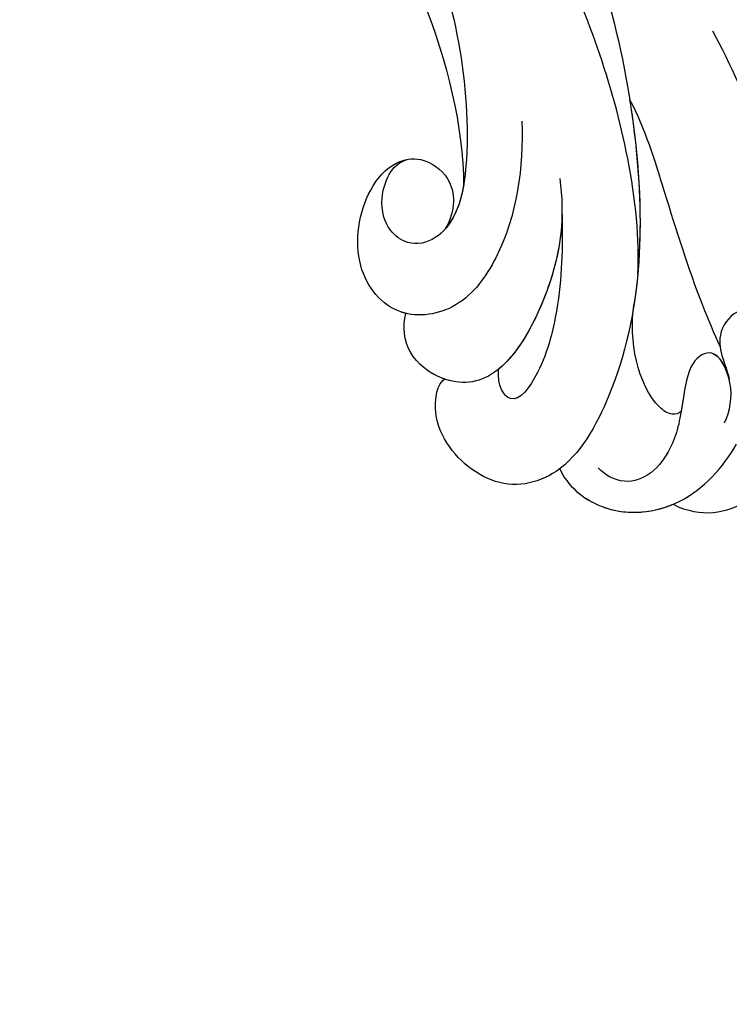
# Model space of a CAD drawing. Units: centimetres. Extents: x 0 to 7353, y 0 to 2956.
# Drawn here: x 5769 to 5814, y 2448 to 2509 of the extents above; entities that cross this region are included whole.
import ezdxf
from ezdxf import colors
from ezdxf.entities.mleader import LeaderData, LeaderLine
from ezdxf.enums import TextEntityAlignment as Align
from ezdxf.math import Vec2, Vec3

# ---------------------------------------------------------------- set-up
doc = ezdxf.new("R2010")
doc.units = ezdxf.units.CM
doc.layers.add('A-02.平面文字', color=4, linetype='Continuous')
doc.layers.add('H-08.木作(細線)', color=252, linetype='Continuous')
doc.layers.add('H&K Linear', color=63, linetype='Continuous', lineweight=9)
doc.styles.get("Standard").update_dxf_attribs({"font": 'arial.ttf'})

# ---------------------------------------------------------------- blocks, each defined once
blk = doc.blocks.new('_TagCircle')
at = {"color": 0, "linetype": 'ByBlock', "lineweight": -2, "transparency": 16777216}
blk.add_circle((0, 0), 4, dxfattribs=at)
at = {"layer": 'H&K Linear', "color": 0, "transparency": 16777216}
blk.add_attdef('TAGNUMBER', text='', height=3, dxfattribs=at).set_placement((0, -1.5), align=Align.CENTER)
blk = doc.blocks.new('_DotSmall')
at = {"color": 0, "linetype": 'ByBlock', "const_width": 0.5}
blk.add_lwpolyline([(-0.0625, 0, 1), (0.0625, 0, 1)], format="xyb", close=True, dxfattribs=at)
blk = doc.blocks.new('SE-21050L-d')
at = {"layer": 'H-08.木作(細線)'}
for points, knots in [([(57.717, -6.074), (42.069, 0.337), (9.186, 7.234), (-32.833, -4.113), (-49.904, -27.058), (-54.534, -40.219), (-53.109, -49.613), (-49.067, -52.096), (-44.824, -50.349), (-43.552, -48.007), (-43.56, -46.833), (-43.744, -46.524)], [0, 0, 0, 0, 50.577913, 100.717039, 118.919781, 134.305756, 140.021377, 144.555856, 148.761913, 151.034957, 152.179314, 152.179314, 152.179314, 152.179314]), ([(-52.707, -36.081), (-52.068, -34.046), (-48.661, -27.318), (-37.705, -14.963), (-22.548, -4.238), (-6.755, 0.435), (0.473, 1.481)], [0, 0, 0, 0, 7.438307, 21.551841, 48.771614, 66.344865, 66.344865, 66.344865, 66.344865]), ([(-30.532, -5.047), (-38.776, -7.835), (-53.311, -17.863), (-59.995, -24.687), (-68.619, -30.649), (-75.088, -33.83), (-78.228, -34.909), (-78.769, -37.174), (-78.097, -38.131), (-77.553, -38.461)], [0, 0, 0, 0, 11.596256, 22.130052, 37.033138, 41.78951, 44.382665, 46.200571, 47.908827, 47.908827, 47.908827, 47.908827]), ([(-13.858, -6.49), (-20.695, -9.697), (-31.071, -17.166), (-39.28, -29.292), (-40.941, -36.21), (-40.242, -38.599), (-38.762, -39.57), (-37.06, -39.115), (-35.77, -37.449), (-35.833, -35.13), (-36.68, -34.522)], [0, 0, 0, 0, 22.466106, 37.866884, 41.458992, 43.531257, 45.582094, 47.04426, 48.992466, 51.346924, 51.346924, 51.346924, 51.346924]), ([(-19.852, -17.628), (-20.309, -17.74), (-21.277, -17.223), (-19.789, -14.703), (-16.788, -13.266), (-13.427, -11.464), (-11.066, -10.879), (-9.811, -10.057), (-9.851, -8.653), (-11.324, -8.277), (-12.628, -10.07), (-15.786, -12.421), (-22.827, -15.47), (-32.966, -22.376), (-39.249, -31.399), (-40.547, -34.777)], [0, 0, 0, 0, 1.150197, 2.953222, 7.212592, 11.614386, 13.6926, 14.72176, 15.846151, 17.048369, 18.379152, 22.057697, 29.076297, 44.600199, 54.576235, 54.576235, 54.576235, 54.576235]), ([(-19.852, -17.628), (-20.309, -17.74), (-21.277, -17.223), (-19.789, -14.703), (-16.788, -13.266), (-13.427, -11.464), (-11.066, -10.879), (-9.811, -10.057), (-9.851, -8.653), (-11.324, -8.277), (-12.628, -10.07), (-15.786, -12.421), (-22.827, -15.47), (-32.966, -22.376), (-39.249, -31.399), (-40.547, -34.777)], [0, 0, 0, 0, 1.150197, 2.953222, 7.212592, 11.614386, 13.6926, 14.72176, 15.846151, 17.048369, 18.379152, 22.057697, 29.076297, 44.600199, 54.576235, 54.576235, 54.576235, 54.576235]), ([(-19.852, -17.628), (-20.309, -17.74), (-21.277, -17.223), (-19.789, -14.703), (-16.788, -13.266), (-13.427, -11.464), (-11.066, -10.879), (-9.811, -10.057), (-9.851, -8.653), (-11.324, -8.277), (-12.628, -10.07), (-15.786, -12.421), (-22.827, -15.47), (-32.966, -22.376), (-39.249, -31.399), (-40.547, -34.777)], [0, 0, 0, 0, 1.150197, 2.953222, 7.212592, 11.614386, 13.6926, 14.72176, 15.846151, 17.048369, 18.379152, 22.057697, 29.076297, 44.600199, 54.576235, 54.576235, 54.576235, 54.576235]), ([(-68.65, -44.857), (-68.627, -45.093), (-68.206, -45.487), (-67.495, -45.194), (-66.842, -43.34), (-65.88, -38.471), (-60.795, -29.991), (-55.333, -23.337), (-51.683, -20.205)], [0, 0, 0, 0, 0.639569, 1.329162, 2.16662, 6.299629, 16.378912, 31.302692, 31.302692, 31.302692, 31.302692]), ([(-48.341, -26.055), (-49.89, -27.413), (-52.683, -31.028), (-56.108, -35.367), (-58.477, -37.83), (-59.143, -38.491)], [0, 0, 0, 0, 6.156344, 13.650537, 16.492917, 16.492917, 16.492917, 16.492917]), ([(-48.341, -26.055), (-49.89, -27.413), (-52.683, -31.028), (-56.108, -35.367), (-58.477, -37.83), (-59.143, -38.491)], [0, 0, 0, 0, 6.156344, 13.650537, 16.492917, 16.492917, 16.492917, 16.492917]), ([(-48.341, -26.055), (-49.89, -27.413), (-52.683, -31.028), (-56.108, -35.367), (-58.477, -37.83), (-59.143, -38.491)], [0, 0, 0, 0, 6.156344, 13.650537, 16.492917, 16.492917, 16.492917, 16.492917]), ([(-48.341, -26.055), (-48.788, -26.834), (-51.74, -32.276), (-54.534, -40.219), (-53.109, -49.613), (-49.067, -52.096), (-44.824, -50.349), (-43.552, -48.007), (-43.56, -46.833), (-43.744, -46.524)], [116.299972, 116.299972, 116.299972, 116.299972, 118.919781, 134.305756, 140.021377, 144.555856, 148.761913, 151.034957, 152.179314, 152.179314, 152.179314, 152.179314]), ([(-48.341, -26.055), (-48.788, -26.834), (-50.823, -30.586), (-52.463, -34.617), (-53.166, -37.952)], [116.299972, 116.299972, 116.299972, 116.299972, 118.919781, 128.713733, 128.713733, 128.713733, 128.713733]), ([(-42.523, -29.73), (-43.644, -32.343), (-44.678, -36.672), (-43.225, -42.164), (-39.622, -44.263), (-35.751, -42.139), (-34.811, -37.72), (-35.81, -35.009), (-37.476, -33.979), (-39.94, -34.568), (-40.653, -36.424), (-40.446, -37.731)], [0, 0, 0, 0, 8.61879, 12.463812, 16.120635, 20.093661, 24.468093, 26.798425, 28.402912, 30.309489, 32.919441, 32.919441, 32.919441, 32.919441]), ([(-46.014, -32.227), (-47.138, -34.293), (-48.187, -37.974), (-47.282, -45.281), (-44.142, -46.889), (-40.945, -46.028), (-40.11, -44.388), (-40.028, -43.548)], [0, 0, 0, 0, 7.289288, 12.799621, 16.673391, 19.301357, 21.780977, 21.780977, 21.780977, 21.780977]), ([(-46.884, -34.115), (-47.581, -35.795), (-48.738, -38.985), (-49.33, -43.618), (-48.443, -46.9), (-46.973, -45.736), (-46.694, -44.739)], [0, 0, 0, 0, 5.604211, 9.632029, 12.453236, 14.528759, 14.528759, 14.528759, 14.528759]), ([(-46.884, -34.115), (-47.581, -35.795), (-48.738, -38.985), (-49.33, -43.618), (-48.443, -46.9), (-46.973, -45.736), (-46.694, -44.739)], [0, 0, 0, 0, 5.604211, 9.632029, 12.453236, 14.528759, 14.528759, 14.528759, 14.528759]), ([(-46.884, -34.115), (-47.446, -35.61), (-48.048, -38.829), (-47.528, -43.288), (-46.694, -44.739)], [2.191389, 2.191389, 2.191389, 2.191389, 7.289288, 12.461062, 12.461062, 12.461062, 12.461062]), ([(-40.028, -43.548), (-39.921, -43.562), (-38.551, -43.676), (-35.751, -42.139), (-34.811, -37.72), (-35.81, -35.009), (-37.476, -33.979), (-39.94, -34.568), (-40.653, -36.424), (-40.446, -37.731)], [15.783071, 15.783071, 15.783071, 15.783071, 16.120635, 20.093661, 24.468093, 26.798425, 28.402912, 30.309489, 32.919441, 32.919441, 32.919441, 32.919441]), ([(-40.028, -43.548), (-39.921, -43.562), (-38.551, -43.676), (-35.751, -42.139), (-34.811, -37.72), (-35.81, -35.009), (-37.476, -33.979), (-39.94, -34.568), (-40.653, -36.424), (-40.446, -37.731)], [15.783071, 15.783071, 15.783071, 15.783071, 16.120635, 20.093661, 24.468093, 26.798425, 28.402912, 30.309489, 32.919441, 32.919441, 32.919441, 32.919441]), ([(-40.547, -34.777), (-40.672, -35.412), (-40.766, -36.42), (-40.569, -37.395), (-40.446, -37.731)], [39.497679, 39.497679, 39.497679, 39.497679, 41.458992, 42.616784, 42.616784, 42.616784, 42.616784]), ([(-40.547, -34.777), (-40.672, -35.412), (-40.766, -36.42), (-40.569, -37.395), (-40.446, -37.731)], [39.497679, 39.497679, 39.497679, 39.497679, 41.458992, 42.616784, 42.616784, 42.616784, 42.616784]), ([(-59.901, -48.743), (-61.881, -48.927), (-64.585, -47.214), (-66.277, -42.321), (-65.202, -37.957), (-61.752, -35.459), (-59.211, -35.62), (-58.504, -38.385), (-59.998, -39.479), (-60.393, -40.187)], [0, 0, 0, 0, 4.747004, 9.485029, 14.428914, 17.850408, 20.174402, 21.922506, 24.893858, 24.893858, 24.893858, 24.893858]), ([(-59.901, -48.743), (-61.881, -48.927), (-64.585, -47.214), (-66.277, -42.321), (-65.202, -37.957), (-61.752, -35.459), (-59.211, -35.62), (-58.504, -38.385), (-59.998, -39.479), (-60.393, -40.187)], [0, 0, 0, 0, 4.747004, 9.485029, 14.428914, 17.850408, 20.174402, 21.922506, 24.893858, 24.893858, 24.893858, 24.893858]), ([(-58.303, -43.134), (-58.231, -43.317), (-57.709, -43.628), (-55.382, -42.946), (-53.647, -40.134), (-53.166, -37.952)], [0, 0, 0, 0, 0.6076, 1.604417, 7.959111, 7.959111, 7.959111, 7.959111]), ([(-58.303, -43.134), (-58.231, -43.317), (-57.709, -43.628), (-55.382, -42.946), (-53.647, -40.134), (-53.166, -37.952)], [0, 0, 0, 0, 0.6076, 1.604417, 7.959111, 7.959111, 7.959111, 7.959111]), ([(-58.303, -43.134), (-58.231, -43.317), (-57.709, -43.628), (-55.382, -42.946), (-53.647, -40.134), (-53.166, -37.952)], [0, 0, 0, 0, 0.6076, 1.604417, 7.959111, 7.959111, 7.959111, 7.959111]), ([(-61.093, -42.837), (-61.151, -42.017), (-60.912, -40.488), (-58.894, -38.511), (-57.627, -40.02), (-58.37, -43.373), (-58.673, -44.99), (-58.114, -47.437), (-56.651, -48.727), (-55.278, -48.568), (-54.717, -48.274)], [0, 0, 0, 0, 2.555984, 4.726394, 6.219855, 8.058003, 11.545144, 13.589123, 15.425529, 17.220328, 17.220328, 17.220328, 17.220328]), ([(-60.393, -40.187), (-59.959, -39.56), (-58.849, -38.564), (-57.627, -40.02), (-58.37, -43.373), (-58.673, -44.99), (-58.114, -47.437), (-56.651, -48.727), (-55.278, -48.568), (-54.717, -48.274)], [2.748185, 2.748185, 2.748185, 2.748185, 4.726394, 6.219855, 8.058003, 11.545144, 13.589123, 15.425529, 17.220328, 17.220328, 17.220328, 17.220328]), ([(-60.393, -40.187), (-59.959, -39.56), (-58.849, -38.564), (-57.627, -40.02), (-58.064, -41.991), (-58.257, -42.905), (-58.303, -43.134)], [2.748185, 2.748185, 2.748185, 2.748185, 4.726394, 6.219855, 8.058003, 8.735726, 8.735726, 8.735726, 8.735726]), ([(-43.744, -46.524), (-43.696, -46.526), (-42.818, -46.533), (-40.945, -46.028), (-40.11, -44.388), (-40.028, -43.548)], [16.518883, 16.518883, 16.518883, 16.518883, 16.673391, 19.301357, 21.780977, 21.780977, 21.780977, 21.780977]), ([(-43.744, -46.524), (-43.696, -46.526), (-42.818, -46.533), (-40.945, -46.028), (-40.11, -44.388), (-40.028, -43.548)], [16.518883, 16.518883, 16.518883, 16.518883, 16.673391, 19.301357, 21.780977, 21.780977, 21.780977, 21.780977]), ([(-59.901, -48.743), (-61.881, -48.927), (-64.078, -47.535), (-65.225, -45.15), (-65.494, -44.182)], [0, 0, 0, 0, 4.747004, 7.708283, 7.708283, 7.708283, 7.708283]), ([(-52.488, -49.186), (-53.269, -50.016), (-56.325, -51.047), (-60.753, -48.818), (-62.02, -45.44), (-62.274, -43.803)], [0, 0, 0, 0, 3.458385, 8.403071, 13.531593, 13.531593, 13.531593, 13.531593]), ([(-52.488, -49.186), (-52.437, -49.268), (-51.596, -50.543), (-49.067, -52.096), (-44.824, -50.349), (-43.552, -48.007), (-43.56, -46.833), (-43.744, -46.524)], [139.718441, 139.718441, 139.718441, 139.718441, 140.021377, 144.555856, 148.761913, 151.034957, 152.179314, 152.179314, 152.179314, 152.179314]), ([(-52.488, -49.186), (-53.269, -50.016), (-56.17, -50.994), (-58.795, -49.797), (-59.901, -48.743)], [0, 0, 0, 0, 3.458385, 7.976244, 7.976244, 7.976244, 7.976244]), ([(-52.488, -49.186), (-53.269, -50.016), (-56.17, -50.994), (-58.795, -49.797), (-59.901, -48.743)], [0, 0, 0, 0, 3.458385, 7.976244, 7.976244, 7.976244, 7.976244])]:
    blk.add_open_spline(points, degree=3, knots=knots, dxfattribs=at)
blk.add_open_spline([(-59.143, -38.491), (-59.494, -39.136), (-60.097, -39.656), (-60.393, -40.187)], degree=3, dxfattribs=at)
blk = doc.blocks.new('OA-0014')
at = {"xscale": -1, "rotation": 339.118550361895}
blk.add_blockref('SE-21050L-d', (172.286, 100.506), dxfattribs=at)

msp = doc.modelspace()

# ---------------------------------------------------------------- block references
msp.add_blockref('OA-0014', (5599.457, 2445.37))

# ---------------------------------------------------------------- leaders
at = {"layer": 'A-02.平面文字'}
ml = msp.add_multileader_block('Standard', dxfattribs=at)
ml.set_content('_TagCircle', color=256, scale=9.538427)
ml.set_attribute('TAGNUMBER', '1', width=0)
ml.set_leader_properties(color=256, linetype='ByLayer', lineweight=-1)
ml.set_arrow_properties(name='DOTSMALL')
ml.build(insert=Vec2(0, 0))
ml.multileader.update_dxf_attribs({"dogleg_length": 21.835, "arrow_head_size": 63.59})
ctx = ml.context
ctx.base_point, ctx.char_height, ctx.arrow_head_size, ctx.landing_gap_size, ctx.plane_origin = Vec3(6299.535, 2830.682), 4.884, 63.59, 2.442, Vec3(6310.707, 2830.682)
notes = []
notes.append((ctx, [(0, (0, 0, 0), (0, 0), (1, 0), 1, [])]))
ctx.block.insert = Vec3(6337.689, 2830.682)
ml = msp.add_multileader_block('Standard', dxfattribs=at)
ml.set_content('_TagCircle', color=256, scale=9.538427)
ml.set_attribute('TAGNUMBER', '2', width=0)
ml.set_leader_properties(color=256, linetype='ByLayer', lineweight=-1)
ml.set_arrow_properties(name='DOTSMALL')
ml.build(insert=Vec2(0, 0))
ml.multileader.update_dxf_attribs({"dogleg_length": 21.835, "arrow_head_size": 63.59})
ctx = ml.context
ctx.base_point, ctx.char_height, ctx.arrow_head_size, ctx.landing_gap_size, ctx.plane_origin = Vec3(6299.535, 2738.796), 4.884, 63.59, 2.442, Vec3(6310.707, 2738.796)
notes.append((ctx, [(0, (0, 0, 0), (0, 0), (1, 0), 1, [])]))
ctx.block.insert = Vec3(6337.689, 2738.796)
ml = msp.add_multileader_block('Standard', dxfattribs=at)
ml.set_content('_TagCircle', color=256, scale=9.538427)
ml.set_attribute('TAGNUMBER', '3', width=0)
ml.set_leader_properties(color=256, linetype='ByLayer', lineweight=-1)
ml.set_arrow_properties(name='DOTSMALL')
ml.build(insert=Vec2(0, 0))
ml.multileader.update_dxf_attribs({"dogleg_length": 21.835, "arrow_head_size": 63.59})
ctx = ml.context
ctx.base_point, ctx.char_height, ctx.arrow_head_size, ctx.landing_gap_size, ctx.plane_origin = Vec3(6299.535, 2555.023), 4.884, 63.59, 2.442, Vec3(6310.707, 2555.023)
notes.append((ctx, [(0, (0, 0, 0), (0, 0), (1, 0), 1, [])]))
ctx.block.insert = Vec3(6337.689, 2555.023)
for ctx, leaders in notes:
    for number, flags, end, landing, length, lines in leaders:
        leader = LeaderData()
        leader.index, (leader.has_last_leader_line, leader.has_dogleg_vector, leader.attachment_direction) = number, flags
        leader.last_leader_point, leader.dogleg_vector, leader.dogleg_length = Vec3(end), Vec3(landing), length
        for number, points, colour, breaks in lines:
            line = LeaderLine()
            line.index, line.vertices, line.color, line.breaks = number, Vec3.list(points), colors.encode_raw_color(colour), breaks
            leader.lines.append(line)
        ctx.leaders.append(leader)

doc.saveas('drawing.dxf')
